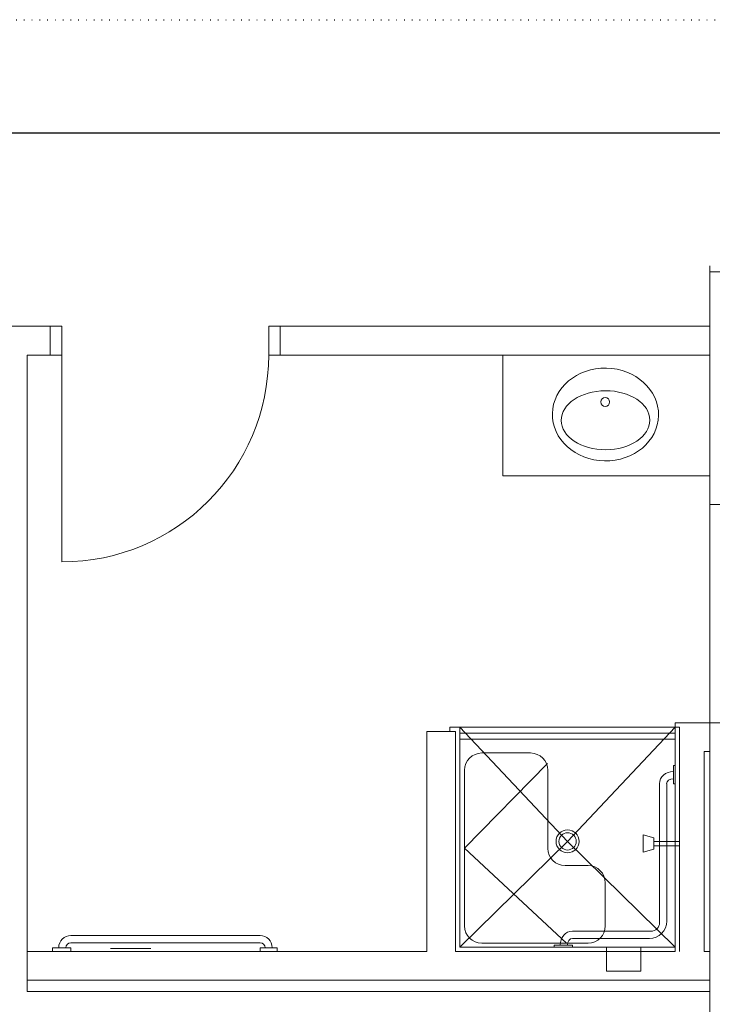
# Model space of a CAD drawing. Units: inches. Extents: x 0 to 827, y -15 to 585.
# Drawn here: x 315 to 436, y 413 to 585 of the extents above; entities that cross this region are included whole.
import ezdxf

# ---------------------------------------------------------------- set-up
doc = ezdxf.new("R2010")
doc.units = ezdxf.units.IN
doc.header["$LTSCALE"] = 5
doc.linetypes.add('DOT', pattern=[0.25, 0, -0.25])
doc.layers.add('GE-ARCHITECTURAL_ELEMENTS', color=8, linetype='Continuous')
doc.layers.add('GE-FURNITURE', color=8, linetype='Continuous')
doc.layers.add('GE-FRAMEWORK', color=8, linetype='Continuous', plot=False)

msp = doc.modelspace()

# ---------------------------------------------------------------- linework, layer by layer
at = {"layer": 'GE-ARCHITECTURAL_ELEMENTS', "lineweight": 0}
for p, q in [((435.24, 541.79), (435.24, -15.21)), ((389.99, 461.55), (389.99, 460.8)), ((429.24, 461.55), (429.24, 422.55)), ((429.99, 461.55), (429.99, 422.55)), ((389.99, 460.8), (390.99, 460.8)), ((390.99, 422.55), (390.99, 460.8)), ((434.24, 422.55), (434.24, 457.3)), ((434.24, 457.3), (435.24, 457.3)), ((390.99, 422.55), (429.24, 422.55)), ((429.24, 422.55), (390.99, 422.55)), ((434.24, 422.55), (435.24, 422.55))]:
    msp.add_line(p, q, dxfattribs=at)
at = {"layer": 'GE-ARCHITECTURAL_ELEMENTS', "lineweight": 13}
for p, q in [((435.24, 540.8), (435.24, 531.3)), ((438.36, 540.8), (435.24, 540.8)), ((174.74, 531.3), (320.48, 531.3)), ((322.48, 531.3), (320.48, 531.3)), ((320.48, 531.3), (320.48, 526.3)), ((322.48, 526.3), (322.48, 531.3)), ((358.48, 526.3), (358.48, 531.3)), ((358.48, 531.3), (360.48, 531.3)), ((435.24, 531.3), (360.48, 531.3)), ((360.48, 531.3), (360.48, 526.3)), ((316.48, 415.55), (316.48, 526.3)), ((320.48, 526.3), (316.48, 526.3)), ((320.48, 526.3), (322.48, 526.3)), ((358.48, 526.3), (435.24, 526.3)), ((435.24, 526.3), (435.24, 500.3)), ((438.36, 500.3), (435.24, 500.3)), ((429.24, 422.55), (429.24, 462.3)), ((429.24, 462.3), (438.36, 462.3)), ((385.99, 460.8), (385.99, 422.55)), ((390.99, 460.8), (385.99, 460.8)), ((390.99, 460.8), (390.99, 422.55)), ((435.24, 415.56), (435.24, 457.3)), ((316.48, 422.55), (385.99, 422.55)), ((316.48, 417.55), (435.24, 417.55)), ((410.48, 415.55), (316.48, 415.55)), ((410.48, 415.56), (435.24, 415.56)), ((410.48, 415.56), (410.48, 415.55))]:
    msp.add_line(p, q, dxfattribs=at)
at = {"layer": 'GE-ARCHITECTURAL_ELEMENTS', "lineweight": 0}
msp.add_3dface([(417.24, 419.1), (417.24, 423.3), (423.24, 423.3), (423.24, 419.1)], dxfattribs=at)
at = {"layer": 'GE-FRAMEWORK', "linetype": 'DOT'}
for points in [[(0, 584.64), (826.76, 584.64), (826.76, 0), (0, 0)], [(19.68, 564.95), (807.08, 564.95), (807.08, 19.68), (19.68, 19.68)]]:
    msp.add_lwpolyline(points, close=True, dxfattribs=at)
at = {"layer": 'GE-FRAMEWORK'}
msp.add_lwpolyline([(19.68, 564.95), (541.33, 564.95), (541.33, 27.56), (19.68, 27.56)], close=True, dxfattribs=at)
at = {"layer": 'GE-FURNITURE', "lineweight": 0, "extrusion": (0, 0, -1)}
for p, q in [((322.48, 490.3), (322.48, 526.3)), ((356.98, 425.3), (324.07, 425.3)), ((324.07, 423.18), (320.89, 423.18)), ((320.89, 423.18), (320.89, 422.55)), ((356.98, 424.05), (324.07, 424.05)), ((324.07, 423.18), (324.07, 422.55)), ((356.98, 423.18), (356.98, 422.55)), ((359.98, 423.18), (356.98, 423.18)), ((359.98, 423.18), (359.98, 422.55)), ((324.07, 422.55), (320.89, 422.55)), ((337.96, 423.05), (330.96, 423.05)), ((359.98, 422.55), (356.98, 422.55))]:
    msp.add_line(p, q, dxfattribs=at)
at = {"layer": 'GE-FURNITURE', "lineweight": 0}
for p, q in [((389.99, 461.55), (429.99, 461.55)), ((391.74, 461.55), (410.49, 441.68)), ((391.74, 423.3), (391.74, 461.55)), ((410.49, 441.68), (429.24, 461.55)), ((391.74, 460.49), (429.24, 460.49)), ((391.74, 459.49), (429.24, 459.49)), ((395.56, 457.06), (404.06, 457.06)), ((392.56, 440.51), (407.02, 455.22)), ((392.56, 426.96), (392.56, 454.06)), ((407.06, 440.46), (407.06, 454.06)), ((428.92, 451.71), (428.92, 454.89)), ((428.92, 454.89), (429.24, 454.89)), ((429.24, 451.71), (429.24, 454.89)), ((426.49, 451.71), (426.49, 427.55)), ((427.74, 451.71), (427.74, 427.8)), ((428.92, 451.71), (429.24, 451.71)), ((410.49, 441.68), (391.74, 423.3)), ((392.56, 440.51), (410.32, 423.96)), ((429.24, 423.3), (410.49, 441.68)), ((429.99, 441.68), (425.52, 441.68)), ((429.99, 440.93), (425.52, 440.93)), ((410.06, 437.46), (414.06, 437.46)), ((417.06, 426.96), (417.06, 434.46)), ((424.99, 426.05), (411.33, 426.05)), ((429.24, 423.3), (391.74, 423.3)), ((395.56, 423.96), (414.06, 423.96)), ((411.33, 423.62), (408.15, 423.62)), ((408.15, 423.62), (408.15, 423.3)), ((411.33, 423.3), (408.15, 423.3)), ((424.74, 424.8), (411.33, 424.8)), ((411.33, 423.62), (411.33, 423.3))]:
    msp.add_line(p, q, dxfattribs=at)
msp.add_circle((417.05, 518.13), 0.763, dxfattribs=at)
at = {"layer": 'GE-FURNITURE', "lineweight": 0, "extrusion": (0, 0, -1)}
for radius in [2, 1.5]:
    msp.add_circle((-410.49, 441.68), radius, dxfattribs=at)
for centre, radius, start, end in [((-322.48, 526.3), 36, 180, 270), ((-410.06, 440.46), 3, 270, 0), ((-395.56, 426.96), 3, 270, 0), ((-424.74, 427.8), 3, 180, 270), ((-424.99, 427.55), 1.5, 180, 270), ((-356.98, 423.18), 2.12, 90, 180), ((-356.98, 423.18), 0.875, 90, 180)]:
    msp.add_arc(centre, radius, start, end, dxfattribs=at)
at = {"layer": 'GE-FURNITURE', "lineweight": 0}
for centre, radius, start, end in [((395.56, 454.06), 3, 90, 180), ((404.06, 454.06), 3, 0, 90), ((414.06, 434.46), 3, 0, 90), ((414.06, 426.96), 3, 270, 0), ((324.07, 423.18), 2.12, 90, 180), ((324.07, 423.18), 0.875, 90, 180)]:
    msp.add_arc(centre, radius, start, end, dxfattribs=at)
for centre, major_axis, ratio in [((417.08, 515.95), (9.24, -0.18), 0.873744), ((417.1, 514.95), (7.71, 0.02), 0.666027)]:
    msp.add_ellipse(centre, major_axis=major_axis, ratio=ratio, dxfattribs=at)
at = {"layer": 'GE-FURNITURE', "lineweight": 0, "extrusion": (0, 0, -1)}
for major_axis, ratio in [((2.44, 0), 0.871795), ((1.19, 0), 0.736842)]:
    msp.add_ellipse((428.92, 451.71), major_axis=major_axis, ratio=ratio, start_param=3.141593, end_param=4.712389, dxfattribs=at)
at = {"layer": 'GE-FURNITURE', "lineweight": 0}
for major_axis, ratio in [((0, -2.44), 0.871795), ((0, -1.19), 0.736842)]:
    msp.add_ellipse((411.33, 423.62), major_axis=major_axis, ratio=ratio, start_param=3.141593, end_param=4.712389, dxfattribs=at)
for points in [[(399.24, 505.3), (435.24, 505.3), (435.24, 526.3), (399.24, 526.3)], [(423.67, 442.8), (425.52, 442.3), (425.52, 440.3), (423.67, 439.8)]]:
    msp.add_3dface(points, dxfattribs=at)

doc.saveas('drawing.dxf')
